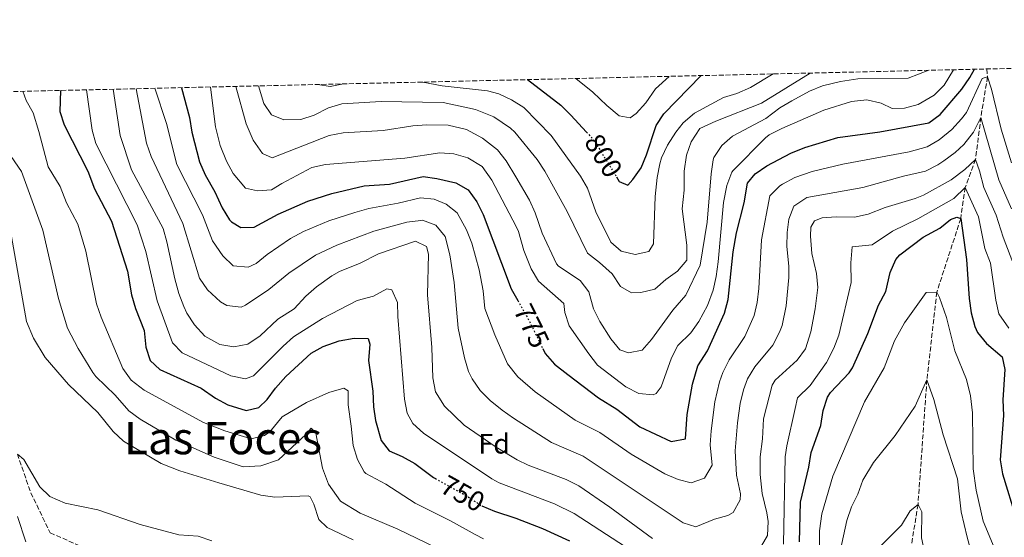
# Model space of a CAD drawing. Units: metres. Extents: x 658510 to 661974, y 4734880 to 4737272.
# Drawn here: x 660659 to 661009, y 4737084 to 4737268 of the extents above; entities that cross this region are included whole.
import ezdxf
from ezdxf.enums import TextEntityAlignment as Align

# ---------------------------------------------------------------- set-up
doc = ezdxf.new("R2010")
doc.units = ezdxf.units.M
doc.header["$MEASUREMENT"] = 0
doc.linetypes.add('DGN Style 3', pattern=[2.435891, 1.739922, -0.695969])
doc.linetypes.add('DGN Style 5', pattern=[1.217945, 0.521977, -0.695969])
for name, color, linetype, lineweight in [('Barranco lineal', 142, 'DGN Style 3', 13), ('Cota de curva de nivel directora', 7, 'Continuous', 0), ('Curva de nivel directora', 30, 'Continuous', 30), ('Curva de nivel directora no vista', 30, 'DGN Style 5', 30), ('Curva de nivel intermedia', 30, 'Continuous', 0), ('Etiqueta de zona arbolada', 92, 'Continuous', 0), ('Texto de Área (paraje) menor', 7, 'Continuous', 0), ('Zona arbolada', 92, 'DGN Style 3', 0)]:
    doc.layers.add(name, color=color, linetype=linetype, lineweight=lineweight)
doc.styles.add('Style-Arial', font='arial.ttf')

msp = doc.modelspace()

# ---------------------------------------------------------------- linework, layer by layer
at = {"layer": 'Barranco lineal', "color": 142, "linetype": 'DGN Style 3', "lineweight": 13}
for points in [[(661003.05, 4737250.91, 770.65), (661003.29, 4737248.09, 770), (661000.94, 4737233.69, 765), (660999.06, 4737218.74, 760), (660995.36, 4737208.78, 755), (660993.78, 4737197.69, 750), (660985.29, 4737171.49, 745), (660981.75, 4737140.32, 740), (660978.59, 4737095.92, 735), (660976.11, 4737080.59, 733.82), (660973.8, 4737068.78, 732.65), (660971.15, 4737055.26, 730), (660967.66, 4737047.11, 729), (660966.12, 4737037.48, 727.94), (660963.66, 4737025.96, 726), (660961.45, 4737008.06, 723.94), (660962.42, 4736997.68, 722.29), (660964.88, 4736981.09, 720), (660968.42, 4736968.63, 718.94), (660969.23, 4736962.05, 718.71), (660965.72, 4736952.07, 718.59), (660957.86, 4736940.6, 718.53), (660944.55, 4736932.65, 717.65)], [(660658.34, 4737113.88, 730), (660663.08, 4737100.12, 730), (660669.99, 4737085.83, 729.41), (660682.03, 4737080.56, 728.94)]]:
    msp.add_polyline3d(points, dxfattribs=at)
at = {"layer": 'Curva de nivel directora', "color": 30, "linetype": 'Continuous', "lineweight": 30, "flags": 128}
for points, elevation in [([(660845.15, 4737151.44), (660846.05, 4737149.61), (660849.37, 4737145.87), (660854.02, 4737142.23), (660864.95, 4737133.93), (660871.45, 4737129.83), (660879.73, 4737123.52), (660890.84, 4737118.37), (660895.86, 4737119.3), (660896.52, 4737127.97), (660898.37, 4737138.78), (660900.34, 4737145.21), (660903.69, 4737150.63), (660909.82, 4737164.05), (660911.12, 4737168.89), (660912.91, 4737185.81), (660914.03, 4737192.59), (660916.82, 4737203.22), (660917.98, 4737210.25), (660920.66, 4737213.63), (660924.79, 4737216.47), (660933.34, 4737220.9), (660938.39, 4737222.91), (660950.11, 4737226.48), (660964.99, 4737228.51), (660982.49, 4737231.75), (660986.5, 4737234.75), (660994.21, 4737243.75), (660997, 4737247.91), (660998.65, 4737250.83)], 775), ([(660839.78, 4737247.11), (660851.6, 4737238.04), (660855.13, 4737234.5), (660860.68, 4737228.43)], 800), ([(660871.38, 4737212.48), (660872.36, 4737210.88), (660875.39, 4737209.57), (660877.24, 4737211.62), (660880.13, 4737215.73), (660882.05, 4737220.36), (660885.46, 4737230.81), (660888.22, 4737234.98), (660901.54, 4737248.56)], 800), ([(660673.69, 4737243.26), (660673.48, 4737235.77), (660674.94, 4737231), (660683.33, 4737214.52), (660685.73, 4737208.3), (660691.75, 4737196.77), (660697.44, 4737179), (660698.95, 4737170.48), (660700.36, 4737165.68), (660703.39, 4737157.8), (660704, 4737151.88), (660705.58, 4737147.1), (660708.93, 4737143.91), (660723.64, 4737137.28), (660728.76, 4737133.73), (660733.15, 4737131.36), (660739.66, 4737129.34), (660744.2, 4737130.4), (660747.17, 4737133.32), (660750.15, 4737137.34), (660753.84, 4737141.46), (660762.77, 4737149.71), (660767.12, 4737152.18), (660772.77, 4737154.11), (660778.07, 4737155.09), (660783.07, 4737155), (660783.71, 4737152.92), (660783.14, 4737147.12), (660784.77, 4737136.23), (660784.91, 4737130.72), (660785.71, 4737125.79), (660787.74, 4737118.63), (660790.57, 4737115.05), (660795.15, 4737113.02), (660799.71, 4737110.45), (660806.3, 4737105.56), (660806.96, 4737105.2)], 750), ([(660716.67, 4737244.25), (660719.52, 4737233.62), (660720.36, 4737228.46), (660723.07, 4737217.82), (660725.13, 4737213.26), (660728.56, 4737207.22), (660731.14, 4737201.48), (660733.79, 4737197.27), (660734.42, 4737196.54), (660737.84, 4737194.52), (660742.5, 4737194.6), (660751.09, 4737199.25), (660761.57, 4737203.84), (660770.17, 4737206.62), (660781.64, 4737209.27), (660790.68, 4737209.91), (660802.59, 4737212.69), (660807.53, 4737211.94), (660814.25, 4737210.38), (660818.62, 4737207.93), (660821.7, 4737203.58), (660824.01, 4737199.14), (660833.92, 4737172.62), (660836.28, 4737168.48)], 775), ([(660936.46, 4737082.65), (660936.8, 4737096.72), (660939.71, 4737109.19), (660940.62, 4737114.38), (660943.99, 4737124.04), (660944.85, 4737129.32), (660946.45, 4737134.07), (660947.52, 4737135.81), (660954.14, 4737142.78), (660955.29, 4737144.6), (660960.74, 4737156.78), (660964.49, 4737166.86), (660967.14, 4737171.66), (660968.63, 4737178.46), (660970.72, 4737183.07), (660972.15, 4737184.73), (660980.45, 4737191.06), (660986.31, 4737194.27), (660990.2, 4737197.37), (660992.36, 4737198.18), (660993.78, 4737197.69), (660995.85, 4737183.13), (660996.73, 4737169.21), (660997.47, 4737164.1), (660998.78, 4737159.29), (660999.8, 4737157.12), (661002.91, 4737153.2), (661008.5, 4737148.46), (661009.47, 4737144), (661008.7, 4737133.11), (661009.02, 4737127.57), (661007.82, 4737111.79), (661008.65, 4737106.86), (661013.54, 4737090.95)], 750), ([(660823.45, 4737095.39), (660827.97, 4737093.49), (660835.52, 4737091.06), (660845.05, 4737087.42), (660854.7, 4737082.99)], 750)]:
    msp.add_lwpolyline(points, dxfattribs=dict(at, elevation=elevation))
at = {"layer": 'Curva de nivel directora no vista', "color": 30, "linetype": 'DGN Style 5', "lineweight": 30, "flags": 128}
for points, elevation in [([(660860.68, 4737228.43), (660863.52, 4737225.33), (660871.38, 4737212.48)], 800), ([(660836.28, 4737168.48), (660839.82, 4737162.27), (660845.15, 4737151.44)], 775), ([(660806.96, 4737105.2), (660817.22, 4737099.52), (660823.36, 4737095.43), (660823.45, 4737095.39)], 750)]:
    msp.add_lwpolyline(points, dxfattribs=dict(at, elevation=elevation))
at = {"layer": 'Curva de nivel intermedia', "color": 30, "linetype": 'Continuous', "lineweight": 0, "flags": 128}
for points, elevation in [([(660726.97, 4737244.49), (660728.8, 4737230.32), (660730.5, 4737223.66), (660732.66, 4737218.05), (660735.06, 4737213.67), (660739.5, 4737208.46), (660743.75, 4737207.54), (660748.74, 4737207.84), (660752.37, 4737210.13), (660763.01, 4737215.85), (660767.89, 4737216.94), (660796.09, 4737219.16), (660808.57, 4737221.1), (660813.56, 4737220.7), (660818.56, 4737219.29), (660823.55, 4737216.25), (660827.07, 4737211.38), (660835.74, 4737194.79), (660836.51, 4737193.07), (660838.45, 4737186.28), (660841.05, 4737179.78), (660843.58, 4737175.44), (660852.68, 4737167.4), (660853.01, 4737164.25), (660854.5, 4737159.47), (660861.53, 4737149.51), (660864.57, 4737145.53), (660874.71, 4737137.82), (660879.36, 4737135.4), (660884.43, 4737134.9), (660885.43, 4737135.4), (660887.23, 4737137.78), (660890.92, 4737148.05), (660893.13, 4737152.54), (660897.79, 4737156.96), (660900.62, 4737161.08), (660903.75, 4737166.73), (660905.76, 4737172.2), (660906.85, 4737177.07), (660907.55, 4737182.25), (660909.48, 4737203.37), (660910.56, 4737209.45), (660912.35, 4737214.15), (660912.87, 4737214.81), (660924.34, 4737226.41), (660925.7, 4737227.44), (660930.15, 4737229.72), (660945.13, 4737236.21), (660954.98, 4737239.34), (660960.43, 4737239.9), (660965.48, 4737238.76), (660969.42, 4737236.8), (660973.84, 4737236.91), (660978.64, 4737238.26), (660984.35, 4737241.6), (660987.84, 4737245.2), (660991.24, 4737250.63)], 780), ([(660736.04, 4737244.7), (660739.69, 4737231.4), (660742.18, 4737225.61), (660745.46, 4737220.81), (660748.92, 4737219.27), (660769.22, 4737227.22), (660774.13, 4737228.18), (660788.39, 4737228.98), (660798.95, 4737230.66), (660803.98, 4737231.06), (660811.51, 4737230.95), (660818.08, 4737229.31), (660823.68, 4737226.34), (660829.07, 4737222.1), (660832.19, 4737218.18), (660835.6, 4737212.49), (660840.41, 4737204.26), (660842.48, 4737199.71), (660844.98, 4737192.52), (660850.04, 4737181.54), (660850.72, 4737180.75), (660858.47, 4737175.6), (660861.49, 4737171.61), (660863.15, 4737165.51), (660865.47, 4737161.08), (660869.39, 4737154.83), (660872.56, 4737150.93), (660875.59, 4737149.94), (660880.52, 4737150.79), (660883.83, 4737154.61), (660891.44, 4737165.12), (660895.97, 4737170.41), (660901.17, 4737181.03), (660903.65, 4737196.42), (660905.07, 4737213.62), (660905.77, 4737218.56), (660905.96, 4737219.38), (660908.86, 4737223.7), (660912.62, 4737227.03), (660924.43, 4737233.27), (660929.45, 4737237.02), (660933.73, 4737239.61), (660940.04, 4737243.03), (660944.66, 4737244.93), (660951.04, 4737246.49), (660957.21, 4737247.42), (660975.14, 4737247.66), (660982.4, 4737250.43)], 785), ([(660707.21, 4737244.03), (660711.32, 4737231.5), (660715, 4737216.88), (660724.13, 4737199.05), (660727.73, 4737189.79), (660731.43, 4737184.35), (660735.01, 4737180.84), (660740.4, 4737180.34), (660743.21, 4737181.71), (660747.12, 4737184.84), (660755.5, 4737190.55), (660760.02, 4737193.02), (660769.1, 4737196.82), (660778.31, 4737199.87), (660783.36, 4737201.2), (660793.75, 4737203.14), (660801.69, 4737204.99), (660806.56, 4737204.62), (660810.76, 4737202.82), (660814.75, 4737199.74), (660818.04, 4737193.62), (660819.9, 4737188.92), (660822.58, 4737179.38), (660824, 4737171.93), (660824.5, 4737165.67), (660828.07, 4737156.33), (660832.56, 4737146), (660836.28, 4737141.29), (660842.43, 4737136.01), (660856.62, 4737125.94), (660865.46, 4737121.49), (660876.63, 4737113.83), (660888.6, 4737106.86), (660893.31, 4737104.79), (660897.94, 4737103.62), (660902.62, 4737105.27), (660905.45, 4737109.85), (660904.72, 4737117.16), (660905.02, 4737122.14), (660906.36, 4737132.4), (660907.99, 4737139.52), (660909.13, 4737142.92), (660911.39, 4737147.37), (660917, 4737155.69), (660920.29, 4737163.12), (660921.42, 4737167.77), (660922.01, 4737172.74), (660922.98, 4737190.15), (660925.91, 4737205.77), (660929.43, 4737209.3), (660930.45, 4737209.92), (660934.83, 4737212.34), (660940.91, 4737214.4), (660951.82, 4737217), (660975.42, 4737221.47), (660981.86, 4737223.15), (660986.13, 4737225.74), (660990.61, 4737229.34), (660994.05, 4737233.16), (660995.83, 4737235.41), (661001.45, 4737247.57), (661003.29, 4737248.09), (661004.67, 4737243.67), (661008.17, 4737229.53), (661011.79, 4737217.54)], 770), ([(660744.04, 4737244.89), (660745.93, 4737238.67), (660748.69, 4737234.53), (660753.03, 4737232.81), (660759.1, 4737232.9), (660763.85, 4737234.48), (660768.92, 4737237.06), (660773.72, 4737238.46), (660787.66, 4737239.34), (660809.74, 4737238.98), (660821.19, 4737236.45), (660827.78, 4737233.88), (660833.66, 4737229.85), (660835.18, 4737228.38), (660843.15, 4737218.72), (660845.88, 4737214.53), (660853.89, 4737200.2), (660861.05, 4737185.35), (660865.38, 4737182.08), (660869.87, 4737177.96), (660872.81, 4737173.45), (660876.71, 4737171.25), (660880.05, 4737171.35), (660884.97, 4737172.51), (660888.87, 4737175.96), (660893.1, 4737178.95), (660896.37, 4737182.88), (660896.35, 4737188.22), (660894.68, 4737201.19), (660895.47, 4737207.79), (660895.41, 4737214.52), (660896.26, 4737220.27), (660897.95, 4737224.97), (660901.03, 4737229.68), (660906.68, 4737232.33), (660922.98, 4737238.77), (660940.28, 4737249.45)], 790), ([(660802.51, 4737246.25), (660809.4, 4737244.95), (660825.53, 4737243.18), (660829.54, 4737242.07), (660834.07, 4737239.95), (660838.45, 4737237.22), (660848.09, 4737227.26), (660858.58, 4737212.79), (660861.06, 4737208.45), (660864.01, 4737200.08), (660869.31, 4737189.24), (660873.03, 4737186.1), (660877.99, 4737184.91), (660882.87, 4737185.93), (660884.56, 4737188.73), (660885.18, 4737205.49), (660885.88, 4737212.24), (660886.74, 4737217.16), (660887.32, 4737219.27), (660889.54, 4737223.75), (660892.47, 4737228.38), (660895.03, 4737231.68), (660899.12, 4737235.18), (660909.43, 4737240.8), (660914.22, 4737242.23), (660918.98, 4737244.29), (660927.12, 4737249.14)], 795), ([(660856.86, 4737247.51), (660863.01, 4737242.68), (660867.88, 4737237.95), (660872.32, 4737234.21), (660876.28, 4737233.57), (660878.42, 4737235.11), (660881.81, 4737238.8), (660885.19, 4737243.88), (660890.07, 4737248.28)], 805), ([(660660.3, 4737242.95), (660661.44, 4737239.66), (660663.91, 4737235.3), (660665.97, 4737228.68), (660669.28, 4737216.07), (660673.53, 4737209.13), (660675.78, 4737203.3), (660679.79, 4737195.62), (660682.64, 4737186.01), (660686.51, 4737167.34), (660688.09, 4737162.6), (660695.89, 4737144.29), (660698.78, 4737140.16), (660703.42, 4737136.59), (660724.53, 4737125.11), (660732.08, 4737122.13), (660741.43, 4737119.32), (660746.16, 4737120.48), (660748.08, 4737121.72), (660752.53, 4737127.15), (660761.16, 4737132.18), (660769.08, 4737135.74), (660774.39, 4737137.33), (660775.94, 4737136.34), (660775.96, 4737131.33), (660777.08, 4737123.82), (660777.7, 4737116.86), (660779.32, 4737111.98), (660781.6, 4737107.5), (660782.24, 4737106.9), (660789.33, 4737103.13), (660799.75, 4737096.38), (660812.37, 4737090.15), (660821.07, 4737085.21), (660824.12, 4737083.68)], 745), ([(660682.89, 4737243.48), (660684.93, 4737229.14), (660686.25, 4737224.36), (660700.94, 4737195.48), (660704.05, 4737185.97), (660708.06, 4737168.36), (660713.46, 4737153.47), (660716.94, 4737149.88), (660734.26, 4737141.71), (660739.46, 4737140.62), (660742.24, 4737141.68), (660752.79, 4737152.22), (660756.54, 4737155.53), (660766.87, 4737162.09), (660779.17, 4737168.47), (660784.93, 4737170.03), (660789.75, 4737172.64), (660791.49, 4737172.3), (660793.5, 4737167.82), (660793.62, 4737162.78), (660795.97, 4737133.39), (660796.93, 4737128.45), (660798.98, 4737124.74), (660802.71, 4737121.25), (660827.03, 4737105.09), (660829.69, 4737103.62), (660849.27, 4737096.11), (660856.32, 4737092.76), (660881.39, 4737076.42)], 755), ([(660692.39, 4737243.69), (660694.91, 4737227.27), (660698.87, 4737215), (660710.12, 4737194.19), (660711.5, 4737189.39), (660714.36, 4737176.28), (660715.76, 4737171.03), (660717.49, 4737166.35), (660718.61, 4737164.02), (660721.33, 4737159.83), (660724.95, 4737155.84), (660730.36, 4737152.82), (660735.36, 4737152.05), (660740.27, 4737152.95), (660744.64, 4737155.94), (660750.93, 4737161.81), (660756.7, 4737165.57), (660760.96, 4737170.06), (660764.7, 4737173.37), (660770.17, 4737177.34), (660772.87, 4737178.82), (660780.26, 4737181.85), (660786.79, 4737185.06), (660799.9, 4737189.6), (660803.79, 4737187.69), (660804.49, 4737184.97), (660804.16, 4737170.56), (660805.65, 4737151.76), (660806.04, 4737140.94), (660807.02, 4737136.06), (660810.21, 4737130.85), (660817.23, 4737124.18), (660828.55, 4737116.29), (660836.02, 4737111.81), (660839.95, 4737109.95), (660853.49, 4737104.8), (660857.94, 4737102.52), (660868.99, 4737094.98), (660884.13, 4737083.83)], 760), ([(660700.62, 4737243.88), (660704.27, 4737224.52), (660705.91, 4737219.79), (660717.12, 4737195.96), (660723.13, 4737176.41), (660725.96, 4737172.33), (660730.61, 4737168.05), (660732.85, 4737166.72), (660737.95, 4737166.19), (660739.46, 4737166.81), (660747.73, 4737172.43), (660754.81, 4737178.24), (660764.4, 4737184.66), (660771.9, 4737188.15), (660785.07, 4737193.13), (660796.83, 4737196.37), (660801.79, 4737197.03), (660802.44, 4737197.05), (660807.14, 4737195.36), (660810.47, 4737191.28), (660812.08, 4737184.78), (660813.67, 4737174.92), (660815.07, 4737158.71), (660817.3, 4737148.05), (660818.77, 4737143.29), (660820.03, 4737140.58), (660822.91, 4737136.44), (660826.49, 4737132.94), (660830.76, 4737129.52), (660834.8, 4737126.6), (660848.28, 4737117.94), (660859.48, 4737113.14), (660895.05, 4737089.35), (660899.54, 4737087.95), (660906.26, 4737090.67), (660910.97, 4737092.05), (660912.86, 4737093.07), (660915.4, 4737097.57), (660915.46, 4737099.69), (660914.04, 4737106.3), (660913.59, 4737115.01), (660914.36, 4737124.98), (660915.36, 4737131.9), (660916.52, 4737136.76), (660917.93, 4737140.64), (660920.6, 4737144.88), (660926.92, 4737152.65), (660929.39, 4737157.27), (660930.26, 4737159.6), (660931.73, 4737166.64), (660932.61, 4737176.74), (660932.64, 4737180.68), (660931.92, 4737187.7), (660932.03, 4737192.69), (660932.63, 4737197.46), (660934.45, 4737202.09), (660939.01, 4737205.16), (660958.93, 4737208.67), (660973.42, 4737212.7), (660981.22, 4737214.55), (660985.68, 4737216.78), (660987.76, 4737218.2), (660991.76, 4737221.21), (660994.87, 4737224.08), (660998.37, 4737228.46), (661000.94, 4737233.69), (661007.36, 4737211.47), (661011.82, 4737201.09)], 765), ([(660765.23, 4737245.38), (660769.57, 4737244.61), (660774.33, 4737245.59)], 795), ([(660652.42, 4737225.14), (660659.8, 4737214.45), (660667.35, 4737193.55), (660673, 4737169.18), (660676.19, 4737158.62), (660679.92, 4737151.43), (660685.13, 4737142.89), (660686.21, 4737141.48), (660693.15, 4737134.77), (660697.92, 4737129.26), (660701.95, 4737126.27), (660714.67, 4737118.77), (660728.32, 4737112.78), (660738.63, 4737109.37), (660744.93, 4737109.66), (660751.21, 4737111.83), (660760.85, 4737120.83), (660762.79, 4737123.02), (660764.42, 4737121.26), (660766.78, 4737108.88), (660768.95, 4737103.17), (660773.28, 4737097.12), (660780.22, 4737092.81), (660793.67, 4737087.19), (660807.14, 4737080.62)], 740), ([(660922.96, 4737081.16), (660925.06, 4737084.86), (660925.26, 4737089.88), (660924.84, 4737092.95), (660923.13, 4737099.8), (660922.46, 4737106.56), (660922.45, 4737112.87), (660923.29, 4737119.28), (660923.65, 4737126.44), (660926.72, 4737138.35), (660927.76, 4737140.16), (660935.64, 4737147.25), (660938.53, 4737151.34), (660940.48, 4737157.37), (660942.03, 4737165.52), (660942.95, 4737173.16), (660942.5, 4737178.12), (660940.87, 4737185.26), (660940.3, 4737191.37), (660940.53, 4737194.58), (660941.77, 4737196.81), (660944.48, 4737197.98), (660949.47, 4737198.3), (660956.01, 4737198.21), (660960.91, 4737199.2), (660966.87, 4737201.63), (660977.63, 4737204.8), (660980.59, 4737205.95), (660990.39, 4737211.42), (660995.18, 4737215.08), (660999.06, 4737218.74), (661000.5, 4737214.6), (661001.96, 4737208.74), (661006.42, 4737198.91), (661008.88, 4737191.01), (661012.94, 4737180.47)], 760), ([(660930.71, 4737081.78), (660931.36, 4737112.87), (660931.96, 4737116.83), (660934.9, 4737130.12), (660935.79, 4737133.84), (660940.25, 4737138.29), (660946, 4737146.46), (660948.62, 4737151.55), (660950.38, 4737156.22), (660954.82, 4737174.89), (660954.75, 4737181.86), (660955.2, 4737187.64), (660962.32, 4737188.34), (660969.51, 4737193.18), (660978.47, 4737197.62), (660991.38, 4737204.8), (660995.36, 4737208.78), (661000.1, 4737198.3), (661002.37, 4737187.07), (661004.4, 4737181.8), (661006.28, 4737168.68), (661007.31, 4737163.72), (661010.83, 4737158.64)], 755), ([(660655.88, 4737193.31), (660661.63, 4737161.07), (660664.11, 4737155.09), (660668.18, 4737148.24), (660676.52, 4737138.67), (660686.93, 4737128.61), (660692.41, 4737121.94), (660696.01, 4737118.45), (660709.49, 4737110.54), (660716.07, 4737107.87), (660729.93, 4737103.67), (660744.96, 4737099.29), (660749.91, 4737098.53), (660761.69, 4737099.01), (660762.48, 4737098.68), (660763.75, 4737096.02), (660765.57, 4737090.59), (660768.54, 4737087.72), (660777.69, 4737083.34)], 735), ([(660943.49, 4737075.28), (660943.54, 4737086.58), (660944.39, 4737092.61), (660948.27, 4737105.99), (660959.61, 4737132.39), (660966.52, 4737144.5), (660970.18, 4737154.21), (660973.8, 4737160.52), (660981.53, 4737171.38), (660985.29, 4737171.49), (660986.27, 4737169.62), (660988.69, 4737162.41), (660991.65, 4737150.55), (660995.82, 4737140.36), (660997.27, 4737134.59), (660997.98, 4737128.53), (660998.21, 4737108.63), (660999.27, 4737101.02), (661001.75, 4737089.95), (661005.71, 4737080.65)], 745), ([(660949.78, 4737073.83), (660953.28, 4737090.17), (660954.99, 4737095.09), (660957.18, 4737099.6), (660958.98, 4737104.52), (660962.79, 4737110.89), (660970.45, 4737120.52), (660977.57, 4737130.94), (660981.75, 4737140.32), (660984.17, 4737133.3), (660987.48, 4737120.65), (660992.58, 4737105.06), (660993.99, 4737093.32), (660996.06, 4737084.27), (661003.46, 4737057.46)], 740), ([(660658.34, 4737113.88), (660660.63, 4737111.94)], 730), ([(660660.63, 4737111.94), (660666.34, 4737102.25), (660669.93, 4737098.77), (660675.36, 4737096.37), (660686.93, 4737093.96), (660701.94, 4737088.84), (660715.7, 4737085.15), (660722.67, 4737084.6), (660727.42, 4737082.99)], 730), ([(660975.75, 4737093.61), (660978.59, 4737095.92), (660979.9, 4737093.35), (660979.84, 4737084.02), (660981.27, 4737077.54), (660985.96, 4737064.88), (660988.33, 4737060.48), (660991.66, 4737055.7), (660994.66, 4737050.38), (660994.43, 4737046.8), (660990.29, 4737035.3), (660988.5, 4737029.3), (660985.99, 4737024.55), (660985.19, 4737019.44), (660985.66, 4737018.38), (660996.38, 4737004.15), (661001.13, 4736998.67), (661006.24, 4736994.24), (661009.22, 4736990.2), (661010.66, 4736988.75)], 735), ([(660962.33, 4737078.12), (660972.68, 4737088.53), (660975.75, 4737093.61)], 735), ([(660661.29, 4737082.59), (660658.36, 4737091.62)], 730)]:
    msp.add_lwpolyline(points, dxfattribs=dict(at, elevation=elevation))
at = {"layer": 'Zona arbolada', "color": 92, "linetype": 'DGN Style 3', "lineweight": 0}
msp.add_polyline3d([(658848.38, 4737200.85, 986.37), (659724.54, 4737221.21, 793.31), (659726.66, 4737221.26, 793.47), (661758.24, 4737268.45, 946.03)], dxfattribs=at)

# ---------------------------------------------------------------- texts
at = {"layer": 'Cota de curva de nivel directora', "color": 7, "linetype": 'Continuous', "lineweight": 0, "style": 'Style-Arial'}
for s, rotation, p in [('800', 301.4568, (660866.75, 4737220.05, 800)), ('775', 296.2018, (660841.2, 4737159.47, 775)), ('750', 331.0524, (660816.69, 4737099.82, 750))]:
    msp.add_text(s, height=7, rotation=rotation, dxfattribs=at).set_placement(p, align=Align.MIDDLE_CENTER)
at = {"layer": 'Etiqueta de zona arbolada', "color": 92, "linetype": 'Continuous', "lineweight": 0, "style": 'Style-Arial'}
msp.add_text('Fd', height=7, dxfattribs=at).set_placement((660827.88, 4737117.53, 759.92), align=Align.MIDDLE_CENTER)
at = {"layer": 'Texto de Área (paraje) menor', "color": 7, "linetype": 'Continuous', "lineweight": 0, "style": 'Style-Arial'}
msp.add_text('Las Foces', height=11.5, dxfattribs=at).set_placement((660731.45, 4737119.54, 740.2), align=Align.MIDDLE_CENTER)

doc.saveas('drawing.dxf')
